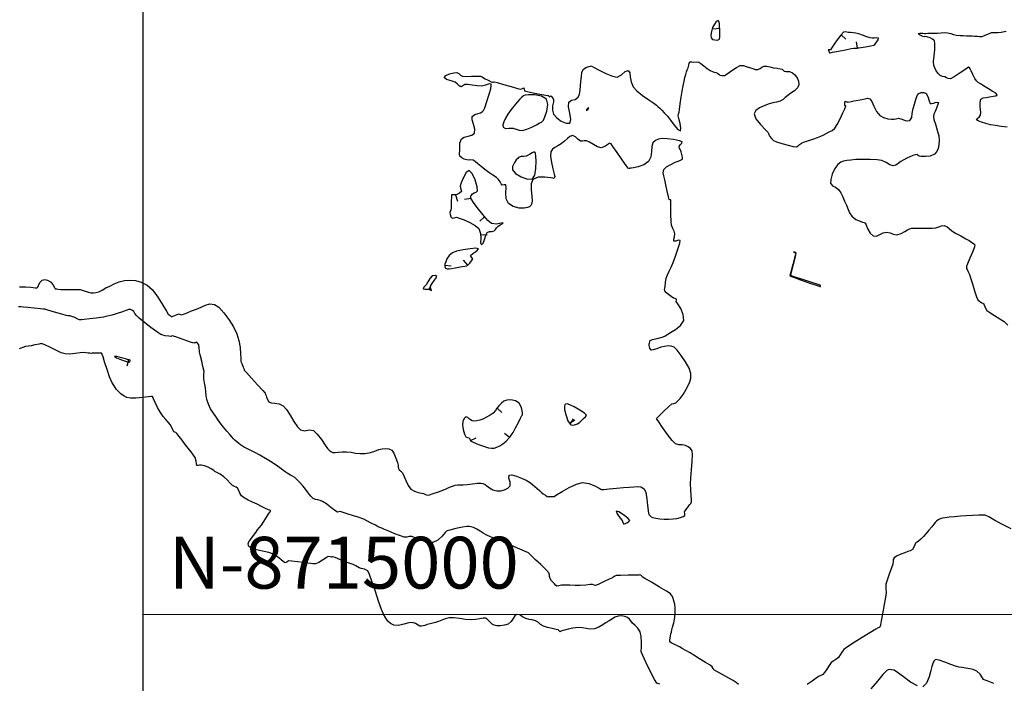
# Model space of a CAD drawing. Units: metres. Extents: x 389941 to 393605, y 8712903 to 8716619.
# Drawn here: x 390299 to 390375, y 8714995 to 8715046 of the extents above; entities that cross this region are included whole.
import ezdxf

# ---------------------------------------------------------------- set-up
doc = ezdxf.new("R2010")
doc.units = ezdxf.units.M
doc.header["$LTSCALE"] = 15
for name, color, linetype in [('02_TIN', 7, 'Continuous'), ('02_TIN-0002', 7, 'Continuous'), ('02_TIN-S 40 AL 50 FIN', 7, 'Continuous')]:
    doc.layers.add(name, color=color, linetype=linetype)
doc.layers.add('GRILLA-PL', color=252, linetype='Continuous', lineweight=5)
doc.styles.add('GRILLA', font='arial.ttf')

# ---------------------------------------------------------------- blocks, each defined once
blk = doc.blocks.new('*U12')
at = {"layer": '02_TIN', "color": 56, "linetype": 'Continuous', "lineweight": -3}
for p, q in [((390353.481, 8715045.26, 3954), (390352.982, 8715045.223, 3954)), ((390362.856, 8715044.774, 3954), (390363.229, 8715044.441, 3954)), ((390364.118, 8715043.752, 3954), (390364.042, 8715044.246, 3954)), ((390333.074, 8715032.416, 3954), (390333.217, 8715031.937, 3954)), ((390334.262, 8715032.138, 3954), (390333.768, 8715032.064, 3954)), ((390335.317, 8715030.724, 3954), (390334.942, 8715030.394, 3954)), ((390335.006, 8715029.323, 3954), (390335.506, 8715029.341, 3954)), ((390334.022, 8715026.995, 3954), (390333.676, 8715027.357, 3954)), ((390332.244, 8715026.982, 3954), (390332.741, 8715026.932, 3954)), ((390331.043, 8715025.132, 3954), (390331.262, 8715025.581, 3954)), ((390336.274, 8715015.934, 3954), (390336.658, 8715015.613, 3954)), ((390341.868, 8715014.778, 3954), (390342.297, 8715015.036, 3954)), ((390341.914, 8715014.701, 3954), (390342.194, 8715015.116, 3954)), ((390334.219, 8715013.443, 3954), (390334.676, 8715013.646, 3954)), ((390337.238, 8715013.664, 3954), (390336.852, 8715013.982, 3954))]:
    blk.add_line(p, q, dxfattribs=at)
at = {"layer": '02_TIN', "color": 32, "linetype": 'Continuous', "lineweight": -3}
blk.add_line((390307.808, 8715019.667, 3950), (390307.666, 8715019.188, 3950), dxfattribs=at)
at = {"layer": '02_TIN', "color": 56, "linetype": 'Continuous', "lineweight": -3}
for points, elevation in [([(390299.372, 8715025.309), (390299.83, 8715025.301), (390300.26, 8715025.27), (390300.582, 8715025.237), (390300.714, 8715025.223), (390300.76, 8715025.248), (390300.804, 8715025.277), (390300.848, 8715025.406), (390300.958, 8715025.652), (390301.138, 8715025.836), (390301.347, 8715025.876), (390301.555, 8715025.824), (390301.77, 8715025.703), (390301.962, 8715025.497), (390302.09, 8715025.269), (390302.144, 8715025.157), (390302.199, 8715025.152), (390302.257, 8715025.152), (390302.369, 8715025.126), (390302.566, 8715025.091), (390302.805, 8715025.094), (390303.229, 8715025.107), (390303.697, 8715025.113), (390304.068, 8715025.093), (390304.381, 8715025.011), (390304.629, 8715024.91), (390304.878, 8715024.85), (390305.104, 8715024.842), (390305.287, 8715024.867), (390305.504, 8715024.933), (390305.758, 8715025.054), (390305.966, 8715025.188), (390306.072, 8715025.261), (390306.17, 8715025.291), (390306.242, 8715025.31), (390306.3, 8715025.329), (390306.413, 8715025.395), (390306.697, 8715025.543), (390307.082, 8715025.699), (390307.499, 8715025.791), (390307.915, 8715025.814), (390308.345, 8715025.787), (390308.789, 8715025.677), (390309.246, 8715025.449), (390309.647, 8715025.07), (390310.068, 8715024.505), (390310.451, 8715023.905), (390310.74, 8715023.419), (390310.877, 8715023.195), (390311.008, 8715023.085), (390311.095, 8715023.026), (390311.184, 8715023.008), (390311.312, 8715023.061), (390311.55, 8715023.16), (390311.714, 8715023.213), (390311.823, 8715023.176), (390311.931, 8715023.138), (390312.063, 8715023.185), (390312.329, 8715023.3), (390312.678, 8715023.446), (390313.062, 8715023.586), (390313.424, 8715023.738), (390313.761, 8715023.896), (390314.096, 8715023.99), (390314.452, 8715023.95), (390314.79, 8715023.726), (390315.174, 8715023.312), (390315.56, 8715022.784), (390315.906, 8715022.215), (390316.168, 8715021.682), (390316.331, 8715021.158), (390316.422, 8715020.615), (390316.462, 8715020.132), (390316.471, 8715019.782), (390316.47, 8715019.644), (390316.487, 8715019.548), (390316.55, 8715019.385), (390316.665, 8715019.094), (390316.727, 8715018.936), (390316.74, 8715018.871), (390316.906, 8715018.689), (390317.299, 8715018.258), (390317.77, 8715017.739), (390318.17, 8715017.297), (390318.35, 8715017.093), (390318.395, 8715016.998), (390318.435, 8715016.899), (390318.466, 8715016.781), (390318.528, 8715016.593), (390318.65, 8715016.42), (390318.834, 8715016.353), (390319.113, 8715016.321), (390319.435, 8715016.263), (390319.75, 8715016.12), (390320.006, 8715015.84), (390320.291, 8715015.399), (390320.581, 8715014.912), (390320.856, 8715014.491), (390321.093, 8715014.25), (390321.428, 8715014.194), (390321.75, 8715014.256), (390322.091, 8715014.205), (390322.391, 8715013.933), (390322.713, 8715013.504), (390322.997, 8715013.08), (390323.185, 8715012.825), (390323.315, 8715012.692), (390323.43, 8715012.595), (390323.588, 8715012.523), (390323.774, 8715012.505), (390324.021, 8715012.524), (390324.319, 8715012.552), (390324.657, 8715012.561), (390324.999, 8715012.527), (390325.335, 8715012.469), (390325.691, 8715012.423), (390326.097, 8715012.426), (390326.501, 8715012.502), (390326.843, 8715012.62), (390327.136, 8715012.732), (390327.394, 8715012.791), (390327.68, 8715012.814), (390327.915, 8715012.8), (390328.139, 8715012.691), (390328.312, 8715012.451), (390328.469, 8715012.085), (390328.586, 8715011.735), (390328.641, 8715011.541), (390328.642, 8715011.403), (390328.653, 8715011.272), (390328.724, 8715011.184), (390328.842, 8715011.077), (390328.968, 8715010.934), (390329.074, 8715010.707), (390329.219, 8715010.347), (390329.403, 8715009.967), (390329.626, 8715009.676), (390329.898, 8715009.512), (390330.191, 8715009.419), (390330.446, 8715009.37), (390330.603, 8715009.337), (390330.744, 8715009.262), (390330.886, 8715009.217), (390331.052, 8715009.249), (390331.338, 8715009.337), (390331.686, 8715009.457), (390332.04, 8715009.583), (390332.349, 8715009.706), (390332.61, 8715009.823), (390332.836, 8715009.921), (390333.041, 8715009.984), (390333.258, 8715010.009), (390333.436, 8715010.002), (390333.659, 8715010.003), (390333.964, 8715010.036), (390334.382, 8715010.09), (390334.778, 8715010.137), (390335.017, 8715010.15), (390335.19, 8715010.111), (390335.356, 8715010.037), (390335.499, 8715009.938), (390335.704, 8715009.779), (390335.96, 8715009.627), (390336.253, 8715009.547), (390336.565, 8715009.561), (390336.862, 8715009.638), (390337.11, 8715009.766), (390337.278, 8715009.935), (390337.292, 8715010.229), (390337.186, 8715010.541), (390337.203, 8715010.757), (390337.419, 8715010.781), (390337.769, 8715010.69), (390338.166, 8715010.535), (390338.523, 8715010.369), (390338.797, 8715010.208), (390339.016, 8715010.041), (390339.198, 8715009.88), (390339.364, 8715009.736), (390339.547, 8715009.576), (390339.692, 8715009.442), (390339.838, 8715009.32), (390340.009, 8715009.207), (390340.157, 8715009.119), (390340.224, 8715009.084), (390340.287, 8715009.105), (390340.356, 8715009.109), (390340.445, 8715009.113), (390340.549, 8715009.111), (390340.681, 8715009.121), (390340.877, 8715009.236), (390341.305, 8715009.494), (390341.854, 8715009.801), (390342.413, 8715010.064), (390342.873, 8715010.186), (390343.358, 8715010.122), (390343.82, 8715009.946), (390344.166, 8715009.764), (390344.304, 8715009.679), (390344.341, 8715009.645), (390344.515, 8715009.664), (390344.947, 8715009.711), (390345.505, 8715009.767), (390346.06, 8715009.813), (390346.479, 8715009.831), (390346.834, 8715009.85), (390347.135, 8715009.875), (390347.398, 8715009.848), (390347.637, 8715009.712), (390347.778, 8715009.416), (390347.854, 8715008.944), (390347.902, 8715008.416), (390347.943, 8715008.034), (390347.987, 8715007.811), (390348.028, 8715007.707), (390348.053, 8715007.672), (390348.096, 8715007.626), (390348.184, 8715007.554), (390348.324, 8715007.484), (390348.534, 8715007.437), (390348.859, 8715007.394), (390349.179, 8715007.366), (390349.546, 8715007.365), (390349.897, 8715007.385), (390350.169, 8715007.418), (390350.444, 8715007.482), (390350.668, 8715007.56), (390350.786, 8715007.637), (390350.785, 8715007.767), (390350.769, 8715007.917), (390350.869, 8715008.082), (390351.037, 8715008.304), (390351.156, 8715008.462), (390351.242, 8715008.576), (390351.303, 8715008.697), (390351.301, 8715008.867), (390351.272, 8715009.195), (390351.239, 8715009.621), (390351.221, 8715010.085), (390351.242, 8715010.564), (390351.291, 8715011.182), (390351.343, 8715011.815), (390351.368, 8715012.34), (390351.34, 8715012.637), (390351.218, 8715012.821), (390351.054, 8715012.94), (390350.833, 8715013.044), (390350.58, 8715013.091), (390350.326, 8715013.091), (390350.059, 8715013.175), (390349.807, 8715013.434), (390349.446, 8715013.907), (390349.071, 8715014.438), (390348.775, 8715014.872), (390348.653, 8715015.055), (390348.589, 8715015.125), (390348.759, 8715015.297), (390349.141, 8715015.672), (390349.544, 8715016.059), (390349.776, 8715016.263), (390349.93, 8715016.307), (390350.079, 8715016.357), (390350.21, 8715016.473), (390350.415, 8715016.695), (390350.648, 8715016.996), (390350.863, 8715017.347), (390351.041, 8715017.677), (390351.177, 8715017.967), (390351.252, 8715018.266), (390351.245, 8715018.621), (390351.109, 8715019.02), (390350.839, 8715019.515), (390350.51, 8715020.013), (390350.196, 8715020.419), (390349.97, 8715020.639), (390349.731, 8715020.735), (390349.495, 8715020.74), (390349.207, 8715020.71), (390348.925, 8715020.642), (390348.619, 8715020.528), (390348.35, 8715020.433), (390348.177, 8715020.424), (390348.076, 8715020.576), (390348.033, 8715020.782), (390348.024, 8715020.889), (390348.062, 8715020.957), (390348.073, 8715021.05), (390348.109, 8715021.167), (390348.287, 8715021.228), (390348.65, 8715021.327), (390349.024, 8715021.428), (390349.234, 8715021.493), (390349.352, 8715021.569), (390349.461, 8715021.66), (390349.67, 8715021.775), (390350.058, 8715022.005), (390350.457, 8715022.326), (390350.697, 8715022.713), (390350.668, 8715023.166), (390350.468, 8715023.631), (390350.241, 8715024.002), (390350.129, 8715024.173), (390350.137, 8715024.276), (390350.133, 8715024.367), (390350.04, 8715024.405), (390349.92, 8715024.442), (390349.729, 8715024.574), (390349.433, 8715024.792), (390349.266, 8715024.927), (390349.235, 8715025.028), (390349.222, 8715025.109), (390349.249, 8715025.196), (390349.256, 8715025.331), (390349.284, 8715025.633), (390349.351, 8715025.985), (390349.446, 8715026.238), (390349.578, 8715026.51), (390349.731, 8715026.822), (390349.889, 8715027.196), (390350.068, 8715027.682), (390350.257, 8715028.22), (390350.394, 8715028.672), (390350.416, 8715028.899), (390350.28, 8715028.904), (390350.087, 8715028.838), (390349.941, 8715028.845), (390349.929, 8715028.979), (390349.997, 8715029.176), (390350.026, 8715029.409), (390349.956, 8715029.619), (390349.847, 8715029.812), (390349.755, 8715030.062), (390349.727, 8715030.377), (390349.715, 8715030.87), (390349.712, 8715031.399), (390349.712, 8715031.754), (390349.711, 8715031.934), (390349.709, 8715031.995), (390349.708, 8715032.005), (390349.701, 8715032.011), (390349.675, 8715032.023), (390349.622, 8715032.04), (390349.57, 8715032.063), (390349.522, 8715032.259), (390349.428, 8715032.697), (390349.325, 8715033.197), (390349.253, 8715033.579), (390349.172, 8715033.881), (390349.108, 8715034.126), (390349.153, 8715034.372), (390349.362, 8715034.576), (390349.705, 8715034.77), (390350.051, 8715034.929), (390350.266, 8715035.024), (390350.463, 8715035.082), (390350.598, 8715035.169), (390350.612, 8715035.323), (390350.565, 8715035.528), (390350.506, 8715035.731), (390350.439, 8715035.881), (390350.371, 8715035.997), (390350.349, 8715036.138), (390350.427, 8715036.289), (390350.546, 8715036.408), (390350.583, 8715036.511), (390350.371, 8715036.596), (390349.922, 8715036.687), (390349.418, 8715036.75), (390349.042, 8715036.756), (390348.749, 8715036.707), (390348.519, 8715036.615), (390348.315, 8715036.432), (390348.229, 8715036.161), (390348.207, 8715035.773), (390348.155, 8715035.352), (390347.977, 8715034.985), (390347.622, 8715034.732), (390347.193, 8715034.581), (390346.826, 8715034.507), (390346.659, 8715034.483), (390346.579, 8715034.465), (390346.509, 8715034.452), (390346.453, 8715034.46), (390346.4, 8715034.474), (390346.26, 8715034.67), (390345.937, 8715035.132), (390345.552, 8715035.683), (390345.227, 8715036.147), (390345.083, 8715036.347), (390345.019, 8715036.383), (390344.951, 8715036.405), (390344.839, 8715036.316), (390344.602, 8715036.151), (390344.316, 8715036.057), (390344.048, 8715036.133), (390343.722, 8715036.31), (390343.412, 8715036.496), (390343.191, 8715036.598), (390343.02, 8715036.597), (390342.877, 8715036.563), (390342.712, 8715036.571), (390342.527, 8715036.706), (390342.336, 8715036.899), (390342.103, 8715036.994), (390341.907, 8715036.929), (390341.708, 8715036.772), (390341.492, 8715036.564), (390341.243, 8715036.349), (390340.983, 8715036.189), (390340.753, 8715036.075), (390340.564, 8715035.944), (390340.427, 8715035.735), (390340.403, 8715035.403), (390340.473, 8715034.923), (390340.585, 8715034.42), (390340.689, 8715034.017), (390340.735, 8715033.841), (390340.719, 8715033.745), (390340.699, 8715033.675), (390340.618, 8715033.693), (390340.423, 8715033.731), (390339.973, 8715033.786), (390339.453, 8715033.772), (390339.047, 8715033.603), (390338.917, 8715033.278), (390338.925, 8715032.812), (390338.977, 8715032.302), (390338.987, 8715031.928), (390338.945, 8715031.701), (390338.882, 8715031.586), (390338.838, 8715031.542), (390338.773, 8715031.497), (390338.625, 8715031.428), (390338.368, 8715031.375), (390337.99, 8715031.388), (390337.53, 8715031.518), (390337.173, 8715031.747), (390336.994, 8715032.115), (390336.955, 8715032.579), (390336.972, 8715032.987), (390336.961, 8715033.184), (390336.819, 8715033.178), (390336.661, 8715033.165), (390336.586, 8715033.265), (390336.513, 8715033.432), (390336.398, 8715033.61), (390336.225, 8715033.754), (390335.964, 8715033.932), (390335.653, 8715034.137), (390335.334, 8715034.363), (390335.045, 8715034.599), (390334.796, 8715034.82), (390334.59, 8715034.994), (390334.427, 8715035.095), (390334.264, 8715035.119), (390334.122, 8715035.101), (390333.952, 8715035.113), (390333.742, 8715035.178), (390333.545, 8715035.268), (390333.41, 8715035.391), (390333.366, 8715035.523), (390333.379, 8715035.658), (390333.401, 8715035.824), (390333.391, 8715036.081), (390333.402, 8715036.412), (390333.527, 8715036.732), (390333.746, 8715036.877), (390334.035, 8715036.94), (390334.318, 8715037.013), (390334.523, 8715037.189), (390334.557, 8715037.5), (390334.458, 8715037.867), (390334.348, 8715038.213), (390334.346, 8715038.459), (390334.552, 8715038.626), (390334.821, 8715038.71), (390335.005, 8715038.76), (390335.134, 8715038.829), (390335.237, 8715038.918), (390335.331, 8715039.148), (390335.499, 8715039.631), (390335.678, 8715040.203), (390335.785, 8715040.613), (390335.824, 8715040.838), (390335.822, 8715040.929), (390335.811, 8715040.952), (390335.785, 8715040.974), (390335.719, 8715040.989), (390335.592, 8715040.963), (390335.379, 8715040.882), (390335.064, 8715040.809), (390334.743, 8715040.827), (390334.353, 8715040.878), (390333.998, 8715040.927), (390333.785, 8715040.935), (390333.628, 8715040.833), (390333.484, 8715040.76), (390333.359, 8715040.826), (390333.221, 8715040.964), (390333.039, 8715041.11), (390332.724, 8715041.224), (390332.363, 8715041.337), (390332.193, 8715041.487), (390332.32, 8715041.627), (390332.61, 8715041.757), (390332.937, 8715041.848), (390333.176, 8715041.873), (390333.33, 8715041.798), (390333.444, 8715041.672), (390333.603, 8715041.57), (390333.886, 8715041.551), (390334.314, 8715041.571), (390334.735, 8715041.594), (390334.999, 8715041.586), (390335.136, 8715041.528), (390335.238, 8715041.453), (390335.37, 8715041.368), (390335.585, 8715041.261), (390335.812, 8715041.155), (390335.93, 8715041.106), (390335.995, 8715041.124), (390336.061, 8715041.142), (390336.275, 8715041.083), (390336.769, 8715040.942), (390337.36, 8715040.774), (390337.867, 8715040.635), (390338.109, 8715040.579), (390338.237, 8715040.642), (390338.34, 8715040.683), (390338.365, 8715040.571), (390338.393, 8715040.44), (390338.601, 8715040.386), (390339.056, 8715040.298), (390339.592, 8715040.201), (390340.041, 8715040.121), (390340.237, 8715040.084), (390340.292, 8715040.028), (390340.34, 8715039.981), (390340.382, 8715040.023), (390340.423, 8715040.063), (390340.517, 8715039.975), (390340.639, 8715039.782), (390340.627, 8715039.597), (390340.572, 8715039.301), (390340.549, 8715038.96), (390340.635, 8715038.645), (390340.886, 8715038.356), (390341.243, 8715038.097), (390341.61, 8715037.939), (390341.888, 8715037.954), (390341.969, 8715038.238), (390341.897, 8715038.722), (390341.804, 8715039.225), (390341.822, 8715039.567), (390342.038, 8715039.726), (390342.314, 8715039.79), (390342.554, 8715039.948), (390342.654, 8715040.19), (390342.694, 8715040.494), (390342.713, 8715040.828), (390342.748, 8715041.158), (390342.796, 8715041.549), (390342.835, 8715041.869), (390342.934, 8715042.105), (390343.143, 8715042.255), (390343.377, 8715042.335), (390343.491, 8715042.359), (390343.56, 8715042.368), (390343.733, 8715042.276), (390344.155, 8715042.058), (390344.69, 8715041.801), (390345.204, 8715041.59), (390345.561, 8715041.511), (390345.898, 8715041.675), (390346.164, 8715041.934), (390346.409, 8715042.016), (390346.53, 8715041.843), (390346.575, 8715041.523), (390346.631, 8715041.135), (390346.788, 8715040.759), (390347.084, 8715040.445), (390347.524, 8715040.093), (390347.996, 8715039.755), (390348.389, 8715039.488), (390348.593, 8715039.345), (390348.727, 8715039.226), (390348.855, 8715039.1), (390349, 8715038.955), (390349.198, 8715038.751), (390349.435, 8715038.498), (390349.672, 8715038.192), (390349.963, 8715037.791), (390350.241, 8715037.458), (390350.439, 8715037.352), (390350.488, 8715037.557), (390350.419, 8715037.934), (390350.319, 8715038.314), (390350.269, 8715038.529), (390350.3, 8715038.665), (390350.342, 8715038.8), (390350.374, 8715039.018), (390350.432, 8715039.439), (390350.504, 8715039.949), (390350.582, 8715040.43), (390350.657, 8715040.836), (390350.729, 8715041.191), (390350.794, 8715041.485), (390350.851, 8715041.706), (390350.916, 8715041.906), (390350.978, 8715042.064), (390351.043, 8715042.235), (390351.094, 8715042.427), (390351.133, 8715042.587), (390351.189, 8715042.682), (390351.32, 8715042.696), (390351.481, 8715042.667), (390351.657, 8715042.68), (390351.864, 8715042.656), (390352.031, 8715042.553), (390352.266, 8715042.369), (390352.518, 8715042.171), (390352.733, 8715042.027), (390352.975, 8715041.927), (390353.187, 8715041.865), (390353.314, 8715041.822), (390353.406, 8715041.738), (390353.499, 8715041.661), (390353.647, 8715041.622), (390353.85, 8715041.631), (390354.061, 8715041.758), (390354.406, 8715042.009), (390354.779, 8715042.262), (390355.074, 8715042.398), (390355.324, 8715042.394), (390355.535, 8715042.32), (390355.783, 8715042.239), (390356.031, 8715042.165), (390356.23, 8715042.101), (390356.435, 8715042.092), (390356.609, 8715042.166), (390356.74, 8715042.278), (390356.915, 8715042.356), (390357.133, 8715042.353), (390357.358, 8715042.298), (390357.625, 8715042.235), (390357.918, 8715042.188), (390358.162, 8715042.15), (390358.297, 8715042.117), (390358.382, 8715042.038), (390358.466, 8715041.959), (390358.613, 8715041.948), (390358.863, 8715041.931), (390359.11, 8715041.837), (390359.285, 8715041.68), (390359.458, 8715041.457), (390359.581, 8715041.196), (390359.604, 8715040.922), (390359.481, 8715040.67), (390359.249, 8715040.454), (390358.98, 8715040.266), (390358.748, 8715040.1), (390358.547, 8715039.923), (390358.381, 8715039.789), (390358.153, 8715039.661), (390357.869, 8715039.575), (390357.573, 8715039.529), (390357.229, 8715039.421), (390356.907, 8715039.287), (390356.562, 8715039.131), (390356.277, 8715038.932), (390356.132, 8715038.669), (390356.268, 8715038.288), (390356.631, 8715037.837), (390357.014, 8715037.449), (390357.207, 8715037.257), (390357.252, 8715037.145), (390357.297, 8715037.034), (390357.361, 8715036.923), (390357.475, 8715036.763), (390357.642, 8715036.613), (390357.881, 8715036.512), (390358.292, 8715036.38), (390358.759, 8715036.251), (390359.169, 8715036.157), (390359.406, 8715036.133), (390359.548, 8715036.201), (390359.651, 8715036.309), (390359.792, 8715036.418), (390360.025, 8715036.507), (390360.378, 8715036.618), (390360.752, 8715036.732), (390361.047, 8715036.834), (390361.286, 8715036.935), (390361.472, 8715037.025), (390361.701, 8715037.148), (390361.951, 8715037.27), (390362.163, 8715037.38), (390362.377, 8715037.566), (390362.554, 8715037.839), (390362.778, 8715038.274), (390362.998, 8715038.743), (390363.139, 8715039.058), (390363.208, 8715039.216), (390363.23, 8715039.268), (390363.232, 8715039.276), (390363.224, 8715039.281), (390363.184, 8715039.297), (390363.156, 8715039.31), (390363.159, 8715039.476), (390363.172, 8715039.641), (390363.227, 8715039.629), (390363.285, 8715039.61), (390363.336, 8715039.593), (390363.387, 8715039.58), (390363.525, 8715039.606), (390363.834, 8715039.666), (390364.191, 8715039.734), (390364.472, 8715039.781), (390364.703, 8715039.834), (390364.891, 8715039.875), (390365.081, 8715039.834), (390365.235, 8715039.63), (390365.402, 8715039.261), (390365.6, 8715038.858), (390365.846, 8715038.554), (390366.148, 8715038.387), (390366.464, 8715038.296), (390366.743, 8715038.258), (390366.93, 8715038.248), (390367.117, 8715038.292), (390367.305, 8715038.34), (390367.551, 8715038.262), (390367.879, 8715038.144), (390368.175, 8715038.165), (390368.318, 8715038.383), (390368.353, 8715038.705), (390368.42, 8715039.091), (390368.52, 8715039.427), (390368.627, 8715039.781), (390368.741, 8715040.081), (390368.864, 8715040.254), (390369.048, 8715040.329), (390369.244, 8715040.324), (390369.428, 8715040.243), (390369.568, 8715040), (390369.66, 8715039.664), (390369.731, 8715039.473), (390369.856, 8715039.47), (390370.005, 8715039.507), (390370.208, 8715039.561), (390370.377, 8715039.554), (390370.347, 8715039.383), (390370.224, 8715039.101), (390370.118, 8715038.857), (390370.034, 8715038.659), (390369.991, 8715038.458), (390370.038, 8715038.243), (390370.155, 8715037.867), (390370.295, 8715037.413), (390370.407, 8715036.966), (390370.446, 8715036.608), (390370.422, 8715036.279), (390370.37, 8715036.002), (390370.26, 8715035.763), (390370.064, 8715035.552), (390369.749, 8715035.413), (390369.374, 8715035.368), (390369.053, 8715035.376), (390368.894, 8715035.396), (390368.812, 8715035.465), (390368.731, 8715035.531), (390368.616, 8715035.512), (390368.411, 8715035.449), (390368.171, 8715035.357), (390367.939, 8715035.245), (390367.709, 8715035.117), (390367.464, 8715034.978), (390367.258, 8715034.833), (390367.094, 8715034.71), (390366.885, 8715034.654), (390366.631, 8715034.738), (390366.354, 8715034.921), (390365.997, 8715035.074), (390365.635, 8715035.121), (390365.113, 8715035.146), (390364.535, 8715035.151), (390364.002, 8715035.136), (390363.617, 8715035.102), (390363.307, 8715035.059), (390363.053, 8715035.014), (390362.827, 8715034.927), (390362.603, 8715034.758), (390362.374, 8715034.443), (390362.178, 8715034.021), (390362.055, 8715033.604), (390362.044, 8715033.306), (390362.192, 8715033.12), (390362.43, 8715033.008), (390362.672, 8715032.826), (390362.832, 8715032.579), (390362.985, 8715032.265), (390363.131, 8715031.928), (390363.273, 8715031.617), (390363.401, 8715031.293), (390363.497, 8715031.031), (390363.685, 8715030.765), (390364.009, 8715030.522), (390364.335, 8715030.37), (390364.52, 8715030.301), (390364.635, 8715030.267), (390364.741, 8715030.223), (390364.806, 8715030.071), (390364.925, 8715029.768), (390365.1, 8715029.448), (390365.336, 8715029.242), (390365.6, 8715029.23), (390365.859, 8715029.34), (390366.118, 8715029.475), (390366.378, 8715029.542), (390366.663, 8715029.479), (390366.889, 8715029.365), (390367.167, 8715029.321), (390367.495, 8715029.425), (390367.778, 8715029.595), (390367.98, 8715029.718), (390368.15, 8715029.786), (390368.326, 8715029.828), (390368.551, 8715029.838), (390368.963, 8715029.84), (390369.448, 8715029.841), (390369.893, 8715029.848), (390370.184, 8715029.866), (390370.424, 8715029.943), (390370.613, 8715030.031), (390370.834, 8715030.048), (390371.043, 8715029.956), (390371.204, 8715029.802), (390371.415, 8715029.627), (390371.706, 8715029.456), (390372.103, 8715029.237), (390372.487, 8715029.025), (390372.745, 8715028.875), (390372.945, 8715028.751), (390373.107, 8715028.643), (390373.192, 8715028.543), (390373.18, 8715028.403), (390373.111, 8715028.247), (390373.005, 8715027.987), (390372.811, 8715027.53), (390372.624, 8715027.088), (390372.538, 8715026.877), (390372.54, 8715026.798), (390372.552, 8715026.72), (390372.594, 8715026.635), (390372.68, 8715026.472), (390372.772, 8715026.272), (390372.861, 8715026.003), (390373.005, 8715025.533), (390373.17, 8715025), (390373.323, 8715024.542), (390373.429, 8715024.297), (390373.58, 8715024.167), (390373.738, 8715024.084), (390373.821, 8715024.045), (390373.866, 8715023.989), (390373.906, 8715023.93), (390373.939, 8715023.841), (390374.011, 8715023.668), (390374.128, 8715023.488), (390374.349, 8715023.323), (390374.722, 8715023.094), (390375.128, 8715022.848), (390375.449, 8715022.628), (390375.751, 8715022.352)], 3954), ([(390375.697, 8715037.654), (390375.239, 8715037.702), (390374.784, 8715037.768), (390374.416, 8715037.835), (390374.043, 8715037.924), (390373.7, 8715038.023), (390373.445, 8715038.123), (390373.333, 8715038.214), (390373.383, 8715038.314), (390373.52, 8715038.417), (390373.635, 8715038.564), (390373.647, 8715038.805), (390373.616, 8715039.175), (390373.601, 8715039.548), (390373.66, 8715039.798), (390373.843, 8715039.916), (390374.074, 8715039.945), (390374.332, 8715039.981), (390374.598, 8715040.027), (390374.82, 8715040.062), (390374.924, 8715040.142), (390374.814, 8715040.275), (390374.539, 8715040.426), (390374.237, 8715040.595), (390373.993, 8715040.756), (390373.792, 8715040.887), (390373.632, 8715040.993), (390373.462, 8715041.092), (390373.316, 8715041.213), (390373.198, 8715041.406), (390373.044, 8715041.713), (390372.906, 8715042.003), (390372.835, 8715042.146), (390372.772, 8715042.219), (390372.703, 8715042.269), (390372.496, 8715042.134), (390372.061, 8715041.831), (390371.597, 8715041.523), (390371.306, 8715041.373), (390371.144, 8715041.39), (390371.008, 8715041.454), (390370.867, 8715041.521), (390370.683, 8715041.563), (390370.524, 8715041.636), (390370.364, 8715041.793), (390370.172, 8715042.058), (390370.021, 8715042.401), (390370.001, 8715042.717), (390370.039, 8715043.156), (390370.091, 8715043.627), (390370.115, 8715043.966), (390370.108, 8715044.168), (390370.086, 8715044.266), (390370.069, 8715044.302), (390370.032, 8715044.353), (390369.931, 8715044.44), (390369.74, 8715044.54), (390369.486, 8715044.623), (390369.323, 8715044.657), (390369.24, 8715044.611), (390369.119, 8715044.664), (390368.91, 8715044.777), (390368.812, 8715044.883), (390368.952, 8715044.916), (390369.187, 8715044.894), (390369.317, 8715044.875), (390369.396, 8715044.888), (390369.562, 8715044.892), (390369.928, 8715044.902), (390370.318, 8715044.912), (390370.602, 8715044.929), (390370.829, 8715044.944), (390371.092, 8715044.931), (390371.341, 8715044.878), (390371.535, 8715044.809), (390371.783, 8715044.748), (390372.058, 8715044.719), (390372.297, 8715044.714), (390372.556, 8715044.708), (390372.798, 8715044.697), (390372.993, 8715044.689), (390373.204, 8715044.68), (390373.401, 8715044.661), (390373.557, 8715044.643), (390373.748, 8715044.657), (390373.994, 8715044.741), (390374.248, 8715044.862), (390374.48, 8715044.948), (390374.654, 8715044.965), (390374.796, 8715044.955), (390374.974, 8715044.956), (390375.233, 8715044.993), (390375.603, 8715045.058)], 3954), ([(390376.007, 8715006.607), (390375.43, 8715006.9), (390374.789, 8715007.245), (390374.27, 8715007.532), (390374.053, 8715007.653), (390373.991, 8715007.683), (390373.849, 8715007.679), (390373.492, 8715007.666), (390373.014, 8715007.647), (390372.511, 8715007.621), (390372.077, 8715007.592), (390371.624, 8715007.55), (390371.216, 8715007.504), (390370.893, 8715007.461), (390370.698, 8715007.426), (390370.517, 8715007.38), (390370.353, 8715007.298), (390370.238, 8715007.208), (390370.139, 8715007.102), (390370.019, 8715006.966), (390369.864, 8715006.781), (390369.645, 8715006.508), (390369.415, 8715006.226), (390369.228, 8715006.014), (390369.022, 8715005.821), (390368.841, 8715005.669), (390368.745, 8715005.595), (390368.669, 8715005.547), (390368.599, 8715005.496), (390368.553, 8715005.384), (390368.472, 8715005.186), (390368.366, 8715005.017), (390368.204, 8715004.919), (390368.011, 8715004.852), (390367.797, 8715004.77), (390367.469, 8715004.646), (390367.148, 8715004.507), (390366.953, 8715004.379), (390366.885, 8715004.233), (390366.877, 8715004.08), (390366.852, 8715003.894), (390366.749, 8715003.594), (390366.576, 8715003.122), (390366.407, 8715002.646), (390366.316, 8715002.333), (390366.306, 8715002.094), (390366.324, 8715001.891), (390366.337, 8715001.791), (390366.343, 8715001.722), (390366.346, 8715001.653), (390366.321, 8715001.515), (390366.259, 8715001.194), (390366.179, 8715000.774), (390366.098, 8715000.336), (390366.021, 8714999.906), (390365.952, 8714999.503), (390365.9, 8714999.202), (390365.877, 8714999.077), (390365.839, 8714999.03), (390365.802, 8714998.99), (390365.726, 8714998.959), (390365.544, 8714998.851), (390365.089, 8714998.58), (390364.489, 8714998.217), (390363.869, 8714997.835), (390363.357, 8714997.506), (390363.078, 8714997.304), (390362.906, 8714997.083), (390362.798, 8714996.876), (390362.648, 8714996.669), (390362.461, 8714996.52), (390362.289, 8714996.425), (390362.101, 8714996.277), (390361.929, 8714996.06), (390361.746, 8714995.778), (390361.578, 8714995.517), (390361.456, 8714995.36), (390361.298, 8714995.272), (390361.125, 8714995.2), (390360.939, 8714995.069), (390360.629, 8714994.84), (390360.25, 8714994.577)], 3952), ([(390354.932, 8714994.598), (390354.741, 8714994.734), (390354.509, 8714994.89), (390354.19, 8714995.072), (390353.711, 8714995.337), (390353.263, 8714995.587), (390353.039, 8714995.723), (390352.972, 8714995.837), (390352.907, 8714995.953), (390352.74, 8714996.07), (390352.38, 8714996.3), (390351.929, 8714996.583), (390351.487, 8714996.856), (390351.153, 8714997.057), (390350.856, 8714997.226), (390350.59, 8714997.372), (390350.371, 8714997.488), (390350.214, 8714997.57), (390349.998, 8714997.679), (390349.846, 8714997.756), (390349.721, 8714997.817), (390349.629, 8714997.897), (390349.622, 8714998), (390349.648, 8714998.16), (390349.685, 8714998.352), (390349.716, 8714998.513), (390349.747, 8714998.641), (390349.784, 8714998.803), (390349.841, 8714999.028), (390349.929, 8714999.365), (390350.011, 8714999.756), (390350.052, 8715000.142), (390350.041, 8715000.493), (390350.001, 8715000.807), (390349.946, 8715001.062), (390349.889, 8715001.241), (390349.825, 8715001.386), (390349.752, 8715001.493), (390349.642, 8715001.607), (390349.366, 8715001.792), (390348.827, 8715002.119), (390348.211, 8715002.483), (390347.703, 8715002.78), (390347.489, 8715002.907), (390347.464, 8715002.96), (390347.444, 8715003.007), (390347.39, 8715003.032), (390347.325, 8715003.048), (390347.26, 8715003.062), (390347.217, 8715003.032), (390346.962, 8715003.031), (390346.395, 8715003.027), (390345.803, 8715003.017), (390345.475, 8715002.997), (390345.327, 8715002.93), (390345.185, 8715002.842), (390344.937, 8715002.72), (390344.512, 8715002.515), (390344.098, 8715002.321), (390343.884, 8715002.234), (390343.775, 8715002.268), (390343.664, 8715002.313), (390343.479, 8715002.302), (390343.128, 8715002.27), (390342.707, 8715002.244), (390342.325, 8715002.243), (390341.888, 8715002.254), (390341.499, 8715002.263), (390341.265, 8715002.26), (390341.05, 8715002.204), (390340.9, 8715002.179), (390340.803, 8715002.259), (390340.717, 8715002.373), (390340.621, 8715002.469), (390340.491, 8715002.605), (390340.376, 8715002.772), (390340.33, 8715002.93), (390340.322, 8715003.069), (390340.271, 8715003.222), (390340.053, 8715003.467), (390339.658, 8715003.849), (390339.254, 8715004.224), (390339.012, 8715004.448), (390338.904, 8715004.562), (390338.818, 8715004.654), (390338.696, 8715004.749), (390338.387, 8715004.9), (390337.856, 8715005.131), (390337.343, 8715005.347), (390337.087, 8715005.453), (390336.979, 8715005.494), (390336.875, 8715005.536), (390336.781, 8715005.594), (390336.687, 8715005.652), (390336.542, 8715005.708), (390336.263, 8715005.812), (390335.952, 8715005.93), (390335.713, 8715006.027), (390335.533, 8715006.111), (390335.392, 8715006.185), (390335.217, 8715006.281), (390334.973, 8715006.429), (390334.706, 8715006.594), (390334.464, 8715006.715), (390334.286, 8715006.774), (390334.137, 8715006.802), (390333.951, 8715006.805), (390333.618, 8715006.748), (390333.105, 8715006.628), (390332.634, 8715006.509), (390332.425, 8715006.454), (390332.361, 8715006.444), (390332.268, 8715006.321), (390332.03, 8715006.046), (390331.694, 8715005.75), (390331.308, 8715005.566), (390330.872, 8715005.588), (390330.405, 8715005.746), (390329.988, 8715005.93), (390329.701, 8715006.028), (390329.488, 8715006.018), (390329.315, 8715005.98), (390329.105, 8715005.979), (390328.828, 8715006.064), (390328.388, 8715006.235), (390327.913, 8715006.433), (390327.529, 8715006.597), (390327.364, 8715006.668), (390327.292, 8715006.692), (390327.232, 8715006.711), (390327.157, 8715006.742), (390327.097, 8715006.772), (390327.024, 8715006.81), (390326.876, 8715006.891), (390326.563, 8715007.06), (390326.22, 8715007.243), (390325.983, 8715007.362), (390325.832, 8715007.425), (390325.709, 8715007.469), (390325.553, 8715007.519), (390325.394, 8715007.566), (390325.264, 8715007.601), (390325.1, 8715007.647), (390324.779, 8715007.751), (390324.382, 8715007.882), (390324.159, 8715007.947), (390324.059, 8715007.916), (390323.962, 8715007.891), (390323.818, 8715007.986), (390323.545, 8715008.19), (390323.269, 8715008.4), (390323.119, 8715008.515), (390323.025, 8715008.59), (390322.929, 8715008.659), (390322.798, 8715008.73), (390322.602, 8715008.815), (390322.439, 8715008.85), (390322.255, 8715008.881), (390322.059, 8715008.966), (390321.887, 8715009.133), (390321.685, 8715009.393), (390321.471, 8715009.683), (390321.266, 8715009.941), (390321.023, 8715010.212), (390320.816, 8715010.43), (390320.656, 8715010.577), (390320.474, 8715010.69), (390320.319, 8715010.768), (390320.193, 8715010.844), (390320.069, 8715010.922), (390319.912, 8715011.03), (390319.6, 8715011.247), (390319.198, 8715011.524), (390318.77, 8715011.809), (390318.382, 8715012.054), (390317.956, 8715012.297), (390317.567, 8715012.502), (390317.251, 8715012.661), (390317.042, 8715012.766), (390316.885, 8715012.842), (390316.759, 8715012.902), (390316.61, 8715012.99), (390316.458, 8715013.098), (390316.33, 8715013.204), (390316.176, 8715013.339), (390316.029, 8715013.468), (390315.915, 8715013.575), (390315.78, 8715013.716), (390315.62, 8715013.893), (390315.402, 8715014.149), (390315.144, 8715014.47), (390314.866, 8715014.84), (390314.597, 8715015.207), (390314.357, 8715015.543), (390314.149, 8715015.878), (390313.977, 8715016.243), (390313.865, 8715016.602), (390313.811, 8715016.915), (390313.783, 8715017.207), (390313.747, 8715017.501), (390313.683, 8715017.883), (390313.633, 8715018.199), (390313.61, 8715018.413), (390313.626, 8715018.585), (390313.637, 8715018.756), (390313.578, 8715019.053), (390313.457, 8715019.56), (390313.339, 8715020.045), (390313.284, 8715020.272), (390313.286, 8715020.343), (390313.289, 8715020.415), (390313.271, 8715020.524), (390313.25, 8715020.645), (390313.24, 8715020.737), (390313.223, 8715020.825), (390313.148, 8715020.937), (390313.072, 8715021.024), (390313.01, 8715021.012), (390312.95, 8715020.992), (390312.9, 8715020.971), (390312.85, 8715020.953), (390312.586, 8715021.043), (390312.017, 8715021.24), (390311.448, 8715021.438), (390311.181, 8715021.528), (390311.123, 8715021.506), (390311.065, 8715021.483), (390310.925, 8715021.491), (390310.626, 8715021.533), (390310.292, 8715021.636), (390309.992, 8715021.827), (390309.539, 8715022.165), (390309.048, 8715022.553), (390308.634, 8715022.894), (390308.41, 8715023.092), (390308.292, 8715023.25), (390308.209, 8715023.393), (390308.122, 8715023.491), (390307.953, 8715023.548), (390307.813, 8715023.552), (390307.706, 8715023.517), (390307.6, 8715023.47), (390307.477, 8715023.426), (390307.264, 8715023.354), (390307.007, 8715023.27), (390306.759, 8715023.192), (390306.524, 8715023.123), (390306.273, 8715023.058), (390306.055, 8715023.009), (390305.881, 8715022.977), (390305.66, 8715022.944), (390305.315, 8715022.9), (390304.822, 8715022.843), (390304.374, 8715022.794), (390304.168, 8715022.772), (390304.095, 8715022.762), (390304.023, 8715022.758), (390303.893, 8715022.816), (390303.645, 8715022.929), (390303.411, 8715023.021), (390303.261, 8715023.057), (390303.138, 8715023.074), (390302.985, 8715023.102), (390302.649, 8715023.194), (390302.092, 8715023.354), (390301.567, 8715023.505), (390301.328, 8715023.574), (390301.274, 8715023.577), (390301.22, 8715023.578), (390301.001, 8715023.602), (390300.522, 8715023.654), (390300.011, 8715023.709), (390299.699, 8715023.74), (390299.49, 8715023.761), (390299.29, 8715023.766)], 3952)]:
    blk.add_lwpolyline(points, dxfattribs=dict(at, elevation=elevation))
at = {"layer": '02_TIN', "color": 32, "linetype": 'Continuous', "lineweight": -3, "elevation": 3950}
for points in [[(390374.666, 8714994.672), (390374.153, 8714994.86), (390373.923, 8714994.945), (390373.867, 8714994.985), (390373.794, 8714995.111), (390373.605, 8714995.376), (390373.337, 8714995.626), (390373.065, 8714995.752), (390372.804, 8714995.801), (390372.499, 8714995.853), (390372.217, 8714995.906), (390371.992, 8714995.938), (390371.712, 8714995.997), (390371.349, 8714996.125), (390370.873, 8714996.316), (390370.426, 8714996.477), (390370.152, 8714996.513), (390370.023, 8714996.396), (390369.957, 8714996.211), (390369.875, 8714995.986), (390369.785, 8714995.662), (390369.661, 8714995.171), (390369.468, 8714994.694), (390369.167, 8714994.416)], [(390368.768, 8714994.482), (390368.232, 8714994.779), (390367.675, 8714995.17), (390367.21, 8714995.52), (390366.953, 8714995.691), (390366.765, 8714995.733), (390366.602, 8714995.744), (390366.491, 8714995.732), (390366.384, 8714995.669), (390366.288, 8714995.579), (390366.087, 8714995.351), (390365.66, 8714994.855), (390365.154, 8714994.265)], [(390348.849, 8714994.611), (390348.63, 8714994.69), (390348.438, 8714994.984), (390348.133, 8714995.574), (390347.804, 8714996.254), (390347.54, 8714996.821), (390347.428, 8714997.068), (390347.423, 8714997.147), (390347.423, 8714997.227), (390347.428, 8714997.417), (390347.429, 8714997.828), (390347.403, 8714998.298), (390347.329, 8714998.664), (390347.153, 8714998.95), (390346.942, 8714999.155), (390346.748, 8714999.338), (390346.621, 8714999.509), (390346.521, 8714999.648), (390346.364, 8714999.766), (390346.148, 8714999.851), (390345.908, 8714999.882), (390345.625, 8714999.858), (390345.377, 8714999.78), (390345.188, 8714999.664), (390344.95, 8714999.519), (390344.718, 8714999.372), (390344.457, 8714999.19), (390344.154, 8714999.016), (390343.794, 8714998.893), (390343.451, 8714998.864), (390343.168, 8714998.908), (390342.884, 8714998.967), (390342.538, 8714998.985), (390342.141, 8714998.94), (390341.776, 8714998.869), (390341.497, 8714998.799), (390341.357, 8714998.759), (390341.24, 8714998.698), (390341.141, 8714998.661), (390341.069, 8714998.728), (390340.996, 8714998.808), (390340.843, 8714998.847), (390340.53, 8714998.915), (390340.17, 8714999.003), (390339.873, 8714999.101), (390339.641, 8714999.237), (390339.47, 8714999.376), (390339.239, 8714999.51), (390338.985, 8714999.589), (390338.77, 8714999.621), (390338.508, 8714999.686), (390338.248, 8714999.827), (390338.043, 8714999.967), (390337.814, 8715000), (390337.648, 8714999.888), (390337.515, 8714999.679), (390337.363, 8714999.447), (390337.139, 8714999.262), (390336.84, 8714999.162), (390336.53, 8714999.123), (390336.253, 8714999.131), (390336.052, 8714999.168), (390335.89, 8714999.257), (390335.775, 8714999.377), (390335.662, 8714999.492), (390335.525, 8714999.626), (390335.375, 8714999.715), (390335.21, 8714999.712), (390334.95, 8714999.667), (390334.624, 8714999.613), (390334.261, 8714999.585), (390333.842, 8714999.614), (390333.376, 8714999.68), (390332.933, 8714999.738), (390332.583, 8714999.744), (390332.269, 8714999.669), (390332.022, 8714999.561), (390331.764, 8714999.457), (390331.515, 8714999.385), (390331.314, 8714999.333), (390331.101, 8714999.277), (390330.876, 8714999.213), (390330.69, 8714999.158), (390330.566, 8714999.126), (390330.435, 8714999.102), (390330.307, 8714999.101), (390330.18, 8714999.171), (390329.98, 8714999.293), (390329.73, 8714999.381), (390329.453, 8714999.345), (390329.076, 8714999.238), (390328.669, 8714999.151), (390328.303, 8714999.176), (390328.036, 8714999.31), (390327.847, 8714999.491), (390327.688, 8714999.723), (390327.514, 8715000.012), (390327.345, 8715000.395), (390327.122, 8715001.027), (390326.875, 8715001.775), (390326.632, 8715002.504), (390326.425, 8715003.079), (390326.281, 8715003.366), (390326.041, 8715003.501), (390325.787, 8715003.554), (390325.614, 8715003.591), (390325.493, 8715003.671), (390325.372, 8715003.754), (390325.149, 8715003.847), (390324.703, 8715004.024), (390324.189, 8715004.225), (390323.764, 8715004.39), (390323.582, 8715004.458), (390323.534, 8715004.445), (390323.485, 8715004.431), (390323.383, 8715004.454), (390323.227, 8715004.465), (390323.074, 8715004.38), (390322.801, 8715004.205), (390322.499, 8715004.023), (390322.256, 8715003.918), (390322.053, 8715003.904), (390321.882, 8715003.937), (390321.668, 8715003.975), (390321.34, 8715004.014), (390320.862, 8715004.073), (390320.412, 8715004.123), (390320.166, 8715004.135), (390320.029, 8715004.052), (390319.9, 8715003.991), (390319.777, 8715004.066), (390319.574, 8715004.24), (390319.307, 8715004.456), (390318.996, 8715004.654), (390318.641, 8715004.778), (390318.167, 8715004.889), (390317.678, 8715005.002), (390317.347, 8715005.105), (390317.169, 8715005.194), (390317.095, 8715005.262), (390317.075, 8715005.298), (390317.061, 8715005.346), (390317.059, 8715005.446), (390317.108, 8715005.606), (390317.242, 8715005.828), (390317.454, 8715006.096), (390317.632, 8715006.327), (390317.78, 8715006.54), (390317.909, 8715006.701), (390318.066, 8715006.909), (390318.248, 8715007.176), (390318.467, 8715007.506), (390318.651, 8715007.787), (390318.73, 8715007.907), (390318.778, 8715007.944), (390318.776, 8715008.002), (390318.722, 8715008.045), (390318.626, 8715008.089), (390318.387, 8715008.198), (390318.068, 8715008.347), (390317.73, 8715008.511), (390317.387, 8715008.676), (390317.041, 8715008.841), (390316.74, 8715009.002), (390316.532, 8715009.157), (390316.398, 8715009.367), (390316.328, 8715009.575), (390316.235, 8715009.746), (390316.11, 8715009.84), (390315.986, 8715009.891), (390315.843, 8715009.972), (390315.655, 8715010.154), (390315.421, 8715010.403), (390315.164, 8715010.639), (390314.88, 8715010.828), (390314.627, 8715010.967), (390314.516, 8715011.022), (390314.468, 8715011.041), (390314.389, 8715011.108), (390314.198, 8715011.251), (390313.956, 8715011.388), (390313.684, 8715011.474), (390313.427, 8715011.522), (390313.282, 8715011.539), (390313.171, 8715011.517), (390313.077, 8715011.511), (390313.05, 8715011.623), (390313.017, 8715011.853), (390312.94, 8715012.112), (390312.819, 8715012.316), (390312.639, 8715012.559), (390312.421, 8715012.835), (390312.185, 8715013.137), (390311.941, 8715013.455), (390311.712, 8715013.75), (390311.537, 8715013.97), (390311.455, 8715014.065), (390311.374, 8715014.09), (390311.296, 8715014.116), (390311.244, 8715014.219), (390311.148, 8715014.43), (390311.015, 8715014.671), (390310.875, 8715014.851), (390310.692, 8715015.056), (390310.483, 8715015.301), (390310.268, 8715015.601), (390310.052, 8715015.98), (390309.854, 8715016.382), (390309.708, 8715016.702), (390309.648, 8715016.834), (390309.561, 8715016.846), (390309.356, 8715016.816), (390308.89, 8715016.754), (390308.36, 8715016.702), (390307.965, 8715016.705), (390307.679, 8715016.77), (390307.457, 8715016.871), (390307.217, 8715017.043), (390307.024, 8715017.216), (390306.852, 8715017.415), (390306.686, 8715017.657), (390306.514, 8715017.956), (390306.343, 8715018.354), (390306.144, 8715018.919), (390305.953, 8715019.505), (390305.831, 8715019.892), (390305.769, 8715020.085), (390305.747, 8715020.151), (390305.742, 8715020.161), (390305.734, 8715020.166), (390305.706, 8715020.175), (390305.652, 8715020.183), (390305.591, 8715020.19), (390305.421, 8715020.193), (390305.137, 8715020.196), (390304.983, 8715020.197), (390304.908, 8715020.17), (390304.819, 8715020.18), (390304.689, 8715020.197), (390304.533, 8715020.223), (390304.293, 8715020.245), (390304.058, 8715020.219), (390303.684, 8715020.164), (390303.267, 8715020.12), (390302.907, 8715020.129), (390302.589, 8715020.216), (390302.346, 8715020.343), (390302.044, 8715020.498), (390301.664, 8715020.669), (390301.347, 8715020.816), (390301.207, 8715020.881), (390301.149, 8715020.897), (390301.101, 8715020.91), (390301.051, 8715020.925), (390300.889, 8715020.889), (390300.555, 8715020.816), (390300.272, 8715020.757), (390300.062, 8715020.729), (390299.854, 8715020.692), (390299.642, 8715020.622), (390299.365, 8715020.517)]]:
    blk.add_lwpolyline(points, dxfattribs=at)
at = {"layer": '02_TIN', "color": 56, "linetype": 'Continuous', "lineweight": -3, "elevation": 3954}
for points in [[(390353.481, 8715045.26), (390353.476, 8715045.316), (390353.47, 8715045.429), (390353.462, 8715045.591), (390353.437, 8715045.77), (390353.353, 8715045.882), (390353.214, 8715045.815), (390353.066, 8715045.609), (390352.933, 8715045.342), (390352.837, 8715045.039), (390352.791, 8715044.739), (390352.809, 8715044.542), (390352.925, 8715044.427), (390353.106, 8715044.377), (390353.302, 8715044.364), (390353.453, 8715044.437), (390353.501, 8715044.629), (390353.502, 8715044.943), (390353.481, 8715045.26)], [(390364.118, 8715043.752), (390364.129, 8715043.753), (390364.199, 8715043.765), (390364.392, 8715043.798), (390364.741, 8715043.86), (390365.167, 8715043.937), (390365.379, 8715043.98), (390365.455, 8715044.034), (390365.522, 8715044.101), (390365.604, 8715044.207), (390365.716, 8715044.381), (390365.751, 8715044.51), (390365.611, 8715044.539), (390365.406, 8715044.521), (390365.252, 8715044.526), (390365.101, 8715044.546), (390364.859, 8715044.625), (390364.501, 8715044.754), (390364.218, 8715044.847), (390364.006, 8715044.892), (390363.798, 8715044.92), (390363.594, 8715044.943), (390363.401, 8715044.958), (390363.208, 8715044.996), (390363.04, 8715044.98), (390362.829, 8715044.744), (390362.49, 8715044.281), (390362.173, 8715043.829), (390362.03, 8715043.624), (390361.946, 8715043.627), (390361.869, 8715043.629), (390361.911, 8715043.512), (390361.957, 8715043.396), (390362.011, 8715043.395), (390362.201, 8715043.431), (390362.652, 8715043.519), (390363.191, 8715043.624), (390363.648, 8715043.712), (390363.849, 8715043.75), (390363.922, 8715043.751), (390363.991, 8715043.751), (390364.054, 8715043.75), (390364.118, 8715043.752)], [(390337.512, 8715037.555), (390337.576, 8715037.543), (390337.687, 8715037.514), (390337.826, 8715037.465), (390337.995, 8715037.408), (390338.256, 8715037.392), (390338.57, 8715037.479), (390338.958, 8715037.648), (390339.316, 8715037.828), (390339.535, 8715037.946), (390339.724, 8715038.041), (390339.861, 8715038.176), (390339.976, 8715038.43), (390340.122, 8715038.886), (390340.195, 8715039.396), (390340.087, 8715039.814), (390339.716, 8715040.045), (390339.194, 8715040.132), (390338.709, 8715040.135), (390338.45, 8715040.112), (390338.314, 8715040.053), (390338.195, 8715039.951), (390338.018, 8715039.77), (390337.701, 8715039.419), (390337.357, 8715039.006), (390337.103, 8715038.642), (390336.935, 8715038.339), (390336.799, 8715038.053), (390336.727, 8715037.811), (390336.752, 8715037.635), (390336.925, 8715037.547), (390337.192, 8715037.56), (390337.512, 8715037.555)], [(390343.356, 8715039.104), (390343.354, 8715039.113), (390343.342, 8715039.15), (390343.332, 8715039.172), (390343.246, 8715039.063), (390343.169, 8715038.948), (390343.225, 8715038.962), (390343.289, 8715038.992), (390343.328, 8715039.051), (390343.356, 8715039.104)], [(390337.973, 8715035.319), (390337.944, 8715035.296), (390337.877, 8715035.235), (390337.764, 8715035.111), (390337.614, 8715034.903), (390337.48, 8715034.615), (390337.474, 8715034.349), (390337.709, 8715034.075), (390338.148, 8715033.795), (390338.636, 8715033.617), (390339.021, 8715033.643), (390339.197, 8715033.933), (390339.286, 8715034.438), (390339.305, 8715035.005), (390339.281, 8715035.4), (390339.247, 8715035.61), (390339.218, 8715035.692), (390339.202, 8715035.711), (390339.173, 8715035.724), (390339.105, 8715035.723), (390338.979, 8715035.668), (390338.785, 8715035.543), (390338.535, 8715035.412), (390338.323, 8715035.385), (390338.147, 8715035.386), (390337.973, 8715035.319)], [(390334.262, 8715032.138), (390334.256, 8715032.178), (390334.256, 8715032.253), (390334.286, 8715032.353), (390334.373, 8715032.488), (390334.508, 8715032.571), (390334.67, 8715032.629), (390334.776, 8715032.733), (390334.738, 8715033.04), (390334.582, 8715033.57), (390334.363, 8715034.075), (390334.131, 8715034.307), (390333.902, 8715034.148), (390333.681, 8715033.765), (390333.51, 8715033.345), (390333.431, 8715033.077), (390333.49, 8715032.856), (390333.523, 8715032.663), (390333.386, 8715032.539), (390333.181, 8715032.448), (390333.029, 8715032.403), (390332.885, 8715032.422), (390332.77, 8715032.424), (390332.747, 8715032.252), (390332.742, 8715031.907), (390332.741, 8715031.546), (390332.732, 8715031.331), (390332.672, 8715031.186), (390332.63, 8715031.045), (390332.651, 8715030.892), (390332.709, 8715030.72), (390332.801, 8715030.606), (390332.962, 8715030.629), (390333.154, 8715030.68), (390333.361, 8715030.62), (390333.737, 8715030.48), (390334.181, 8715030.281), (390334.593, 8715030.048), (390334.87, 8715029.803), (390335.002, 8715029.44), (390335.016, 8715029.034), (390335.008, 8715028.7), (390335.073, 8715028.551), (390335.196, 8715028.671), (390335.302, 8715028.969), (390335.407, 8715029.298), (390335.523, 8715029.51), (390335.699, 8715029.582), (390335.88, 8715029.591), (390336.052, 8715029.638), (390336.168, 8715029.742), (390336.241, 8715029.855), (390336.347, 8715029.981), (390336.52, 8715030.094), (390336.682, 8715030.178), (390336.739, 8715030.251), (390336.571, 8715030.236), (390336.225, 8715030.16), (390335.861, 8715030.189), (390335.575, 8715030.431), (390335.168, 8715030.894), (390334.745, 8715031.43), (390334.464, 8715031.814), (390334.321, 8715032.026), (390334.271, 8715032.114), (390334.262, 8715032.138)], [(390334.022, 8715026.995), (390334.028, 8715027.001), (390334.064, 8715027.036), (390334.162, 8715027.136), (390334.315, 8715027.306), (390334.417, 8715027.475), (390334.315, 8715027.601), (390334.218, 8715027.72), (390334.399, 8715027.873), (390334.714, 8715028.081), (390334.852, 8715028.253), (390334.649, 8715028.286), (390334.203, 8715028.251), (390333.655, 8715028.169), (390333.149, 8715028.061), (390332.827, 8715027.947), (390332.574, 8715027.729), (390332.409, 8715027.479), (390332.311, 8715027.249), (390332.251, 8715027.052), (390332.233, 8715026.878), (390332.288, 8715026.743), (390332.41, 8715026.687), (390332.572, 8715026.701), (390332.767, 8715026.729), (390333.038, 8715026.769), (390333.43, 8715026.841), (390333.782, 8715026.91), (390333.936, 8715026.942), (390333.98, 8715026.967), (390334.022, 8715026.995)], [(390359.366, 8715027.927), (390359.365, 8715027.91), (390359.343, 8715027.811), (390359.272, 8715027.537), (390359.137, 8715027.045), (390358.972, 8715026.454), (390358.897, 8715026.184), (390358.939, 8715026.131), (390359.17, 8715026.048), (390359.718, 8715025.855), (390360.371, 8715025.625), (390360.922, 8715025.432), (390361.159, 8715025.349), (390361.223, 8715025.332), (390361.277, 8715025.324), (390361.264, 8715025.379), (390361.236, 8715025.437), (390361.02, 8715025.511), (390360.513, 8715025.677), (390359.906, 8715025.874), (390359.39, 8715026.041), (390359.156, 8715026.117), (390359.053, 8715026.145), (390358.972, 8715026.185), (390359.032, 8715026.467), (390359.18, 8715027.056), (390359.327, 8715027.647), (390359.386, 8715027.931), (390359.28, 8715027.98), (390359.187, 8715027.995), (390359.269, 8715027.97), (390359.366, 8715027.927)], [(390331.043, 8715025.132), (390331.058, 8715025.125), (390331.094, 8715025.098), (390331.151, 8715025.048), (390331.204, 8715025.018), (390331.173, 8715025.143), (390331.147, 8715025.365), (390331.294, 8715025.605), (390331.529, 8715025.914), (390331.632, 8715026.108), (390331.487, 8715026.176), (390331.276, 8715026.146), (390331.119, 8715025.978), (390330.941, 8715025.697), (390330.799, 8715025.472), (390330.629, 8715025.289), (390330.563, 8715025.155), (390330.693, 8715025.119), (390330.906, 8715025.128), (390331.043, 8715025.132)], [(390337.238, 8715013.664), (390337.281, 8715013.716), (390337.371, 8715013.841), (390337.514, 8715014.067), (390337.707, 8715014.41), (390337.927, 8715014.835), (390338.089, 8715015.166), (390338.156, 8715015.306), (390338.198, 8715015.361), (390338.234, 8715015.417), (390338.231, 8715015.607), (390338.172, 8715015.986), (390337.996, 8715016.329), (390337.696, 8715016.511), (390337.353, 8715016.577), (390337.032, 8715016.555), (390336.802, 8715016.469), (390336.632, 8715016.326), (390336.44, 8715016.132), (390336.271, 8715015.93), (390336.154, 8715015.746), (390335.974, 8715015.554), (390335.741, 8715015.391), (390335.453, 8715015.228), (390335.166, 8715015.09), (390334.935, 8715015.003), (390334.727, 8715014.947), (390334.553, 8715014.929), (390334.351, 8715014.959), (390334.156, 8715015.074), (390334.009, 8715015.218), (390333.865, 8715015.261), (390333.732, 8715015.138), (390333.645, 8715014.907), (390333.605, 8715014.626), (390333.651, 8715014.278), (390333.766, 8715013.92), (390333.864, 8715013.722), (390333.996, 8715013.68), (390334.126, 8715013.646), (390334.179, 8715013.532), (390334.231, 8715013.415), (390334.434, 8715013.313), (390334.846, 8715013.138), (390335.298, 8715012.966), (390335.625, 8715012.871), (390335.858, 8715012.845), (390336.05, 8715012.857), (390336.269, 8715012.923), (390336.48, 8715013.024), (390336.72, 8715013.18), (390336.976, 8715013.393), (390337.238, 8715013.664)], [(390341.914, 8715014.701), (390341.946, 8715014.68), (390342.012, 8715014.65), (390342.117, 8715014.634), (390342.271, 8715014.654), (390342.482, 8715014.726), (390342.68, 8715014.849), (390342.837, 8715015.006), (390342.958, 8715015.142), (390343.117, 8715015.276), (390343.182, 8715015.399), (390343.03, 8715015.54), (390342.674, 8715015.789), (390342.231, 8715016.051), (390341.893, 8715016.205), (390341.689, 8715016.258), (390341.59, 8715016.251), (390341.555, 8715016.232), (390341.522, 8715016.195), (390341.486, 8715016.082), (390341.492, 8715015.837), (390341.582, 8715015.437), (390341.757, 8715014.962), (390341.914, 8715014.701)], [(390346.214, 8715007.036), (390346.23, 8715007.044), (390346.297, 8715007.074), (390346.433, 8715007.146), (390346.537, 8715007.265), (390346.385, 8715007.432), (390346.045, 8715007.695), (390345.688, 8715007.924), (390345.486, 8715007.986), (390345.557, 8715007.768), (390345.786, 8715007.443), (390345.932, 8715007.252), (390345.979, 8715007.154), (390346.013, 8715007.078), (390346.035, 8715007.028), (390346.061, 8715006.984), (390346.13, 8715007.003), (390346.214, 8715007.036)]]:
    blk.add_lwpolyline(points, close=True, dxfattribs=at)
at = {"layer": '02_TIN', "color": 32, "linetype": 'Continuous', "lineweight": -3, "elevation": 3950}
blk.add_lwpolyline([(390307.808, 8715019.667), (390307.797, 8715019.671), (390307.736, 8715019.69), (390307.566, 8715019.744), (390307.26, 8715019.836), (390306.889, 8715019.93), (390306.708, 8715019.933), (390306.87, 8715019.826), (390307.255, 8715019.677), (390307.647, 8715019.546), (390307.831, 8715019.489), (390307.908, 8715019.529), (390307.927, 8715019.586), (390307.937, 8715019.645), (390307.879, 8715019.658), (390307.808, 8715019.667)], close=True, dxfattribs=at)

msp = doc.modelspace()

# ---------------------------------------------------------------- linework, layer by layer
at = {"layer": '02_TIN-S 40 AL 50 FIN'}
msp.add_lwpolyline([(390308.915, 8714818.314), (391114.915, 8714818.314), (391114.915, 8715367.314), (390308.915, 8715367.314)], close=True, dxfattribs=at)
at = {"layer": 'GRILLA-PL', "flags": 128}
msp.add_lwpolyline([(390308.915, 8715000), (391114.915, 8715000)], dxfattribs=at)

# ---------------------------------------------------------------- block references
at = {"layer": '02_TIN-0002', "color": 3, "linetype": 'Continuous', "lineweight": -3}
msp.add_blockref('*U12', (0, 0), dxfattribs=at)

# ---------------------------------------------------------------- texts
at = {"layer": 'GRILLA-PL', "style": 'GRILLA'}
msp.add_text('N-8715000', height=4, dxfattribs=at).set_placement((390310.915, 8715002))

doc.saveas('drawing.dxf')
